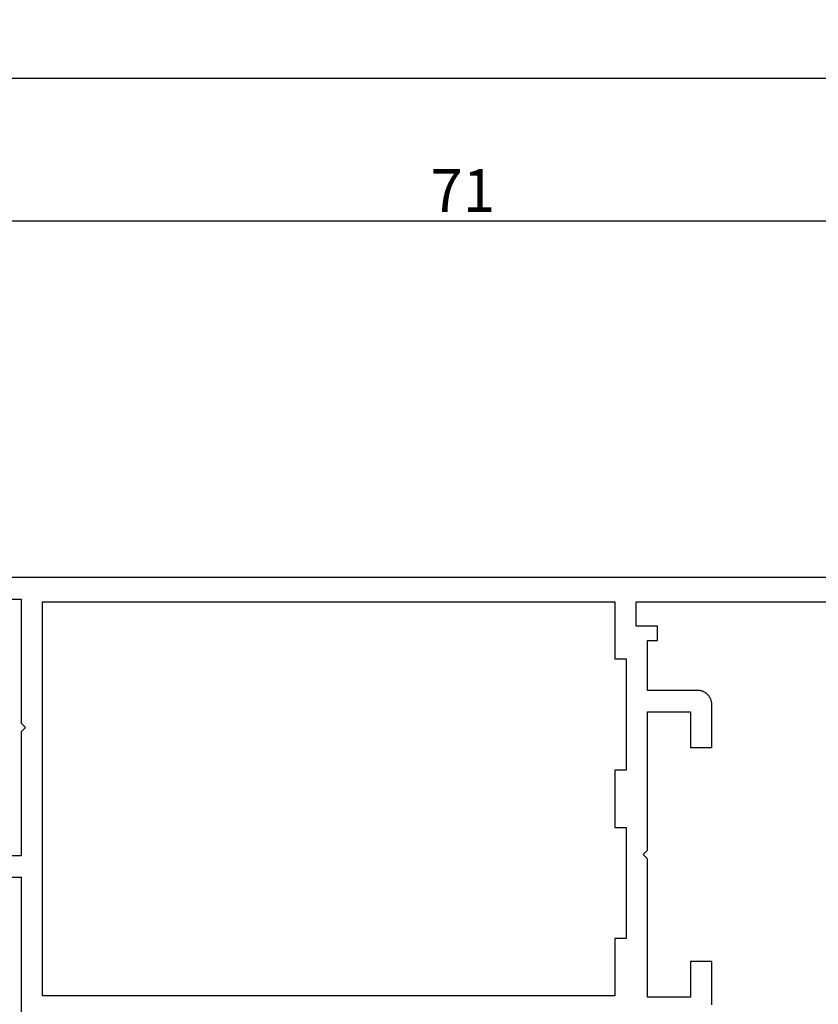
# Model space of a CAD drawing. Units: millimetres. Extents: x 0 to 6178, y -3021 to -50.
# Drawn here: x 4888 to 4943, y -2917 to -2848 of the extents above; entities that cross this region are included whole.
import ezdxf

# ---------------------------------------------------------------- set-up
doc = ezdxf.new("R2010")
doc.units = ezdxf.units.MM
doc.header["$PDMODE"] = 3
doc.header["$PDSIZE"] = -0.5
doc.layers.add('CrossSectionsDim', color=3, linetype='Continuous')
doc.layers.add('CrossSectionsProfils', color=7, linetype='Continuous')
doc.styles.add('CrossSection', font='simplex.shx', dxfattribs={"height": 3})
doc.dimstyles.new('CrossSection', dxfattribs={"dimtxt": 3, "dimasz": 3, "dimexe": 1.25, "dimexo": 0.625, "dimtad": 1, "dimdec": 1, "dimtxsty": 'CrossSection', "dimblk": 'NONE', "dimcen": 2.5, "dimclrd": 256, "dimclre": 256, "dimadec": 0, "dimazin": 2, "dimtfac": 1, "dimtdec": 4, "dimtofl": 0, "dimtmove": 0, "dimatfit": 3, "dimfxl": 1, "dimtolj": 1, "dimtzin": 0, "dimarcsym": 0})

# ---------------------------------------------------------------- blocks, each defined once
blk = doc.blocks.new('08_21093_X', base_point=(-0.001, 12.865))
at = {"layer": 'CrossSectionsProfils', "flags": 128}
for points in [[(69.399, 94.765), (66.399, 94.765), (66.399, 86.065), (66.099, 85.765), (66.399, 85.465), (66.399, 76.765), (69.399, 76.765)], [(69.399, 75.265), (66.399, 75.265), (66.399, 65.064)], [(18, 66.332), (17.999, 66.365), (17.999, 66.365), (17.999, 69.365), (19.499, 69.365), (19.499, 66.865), (22.499, 66.865), (22.499, 76.565), (22.799, 76.865), (22.499, 77.165), (22.499, 86.865), (19.499, 86.865), (19.499, 84.365), (17.999, 84.365), (17.999, 87.365), (18, 87.398), (18.002, 87.43), (18.004, 87.463), (18.008, 87.495), (18.013, 87.528), (18.019, 87.56), (18.026, 87.592), (18.034, 87.624), (18.043, 87.655), (18.053, 87.686), (18.064, 87.717), (18.076, 87.748), (18.089, 87.778), (18.103, 87.807), (18.118, 87.836), (18.133, 87.865), (18.15, 87.893), (18.168, 87.92), (18.187, 87.947), (18.206, 87.974), (18.226, 87.999), (18.248, 88.024), (18.27, 88.049), (18.292, 88.072), (18.316, 88.095), (18.34, 88.117), (18.365, 88.138), (18.391, 88.158), (18.417, 88.178), (18.444, 88.196), (18.471, 88.214), (18.499, 88.231), (18.528, 88.247), (18.557, 88.262), (18.587, 88.276), (18.617, 88.289), (18.647, 88.301), (18.678, 88.312), (18.709, 88.322), (18.741, 88.331), (18.772, 88.339), (18.804, 88.346), (18.837, 88.352), (18.869, 88.356), (18.901, 88.36), (18.934, 88.363), (18.967, 88.364), (18.999, 88.365), (18.999, 88.365), (22.499, 88.365), (22.499, 91.865), (21.799, 91.865), (21.799, 92.865), (23.299, 92.865), (23.299, 94.565), (6.799, 94.565)], [(0.999, 96.265), (69.899, 96.265)], [(23.999, 82.765), (24.799, 82.765), (24.799, 78.765), (23.999, 78.765), (23.999, 70.965), (24.799, 70.965), (24.799, 66.965), (64.899, 66.965), (64.899, 94.565), (24.799, 94.565), (24.799, 90.565), (23.999, 90.565), (23.999, 82.765)]]:
    blk.add_lwpolyline(points, dxfattribs=at)
blk = doc.blocks.new('*D435')
at = {"layer": 'CrossSectionsDim', "lineweight": -2}
for p, q in [((3952.1, 113.025), (3952.1, 119.65)), ((4954, 113.025), (4954, 119.65)), ((3952.1, 118.4), (4954, 118.4))]:
    blk.add_line(p, q, dxfattribs=at)
at = {"layer": 'Defpoints', "color": 0}
for p in [(4954, 118.4), (3952.1, 112.4), (4954, 112.4)]:
    blk.add_point(p, dxfattribs=at)
at = {"layer": 'CrossSectionsDim', "color": 0, "insert": (4453.05, 120.525), "char_height": 3, "attachment_point": 5, "style": 'CrossSection'}
blk.add_mtext('\\A1;1002', dxfattribs=at)
blk = doc.blocks.new('_NONE')
blk = doc.blocks.new('*D444')
at = {"layer": 'CrossSectionsDim', "lineweight": -2}
for p, q in [((4883.1, 103.025), (4883.1, 109.65)), ((4954, 103.025), (4954, 109.65)), ((4883.1, 108.4), (4954, 108.4))]:
    blk.add_line(p, q, dxfattribs=at)
at = {"layer": 'Defpoints', "color": 0}
for p in [(4954, 108.4), (4883.1, 102.4), (4954, 102.4)]:
    blk.add_point(p, dxfattribs=at)
at = {"layer": 'CrossSectionsDim', "color": 0, "insert": (4918.55, 110.525), "char_height": 3, "attachment_point": 5, "style": 'CrossSection'}
blk.add_mtext('\\A1;71', dxfattribs=at)
blk = doc.blocks.new('*D287')
at = {"layer": 'CrossSectionsDim', "lineweight": -2}
for p, q in [((3952.1, -2856.975), (3952.1, -2850.35)), ((4954, -2856.975), (4954, -2850.35)), ((3952.1, -2851.6), (4954, -2851.6))]:
    blk.add_line(p, q, dxfattribs=at)
at = {"layer": 'Defpoints', "color": 0}
for p in [(4954, -2851.6), (3952.1, -2857.6), (4954, -2857.6)]:
    blk.add_point(p, dxfattribs=at)
at = {"layer": 'CrossSectionsDim', "color": 0, "insert": (4453.05, -2849.475), "char_height": 3, "attachment_point": 5, "style": 'CrossSection'}
blk.add_mtext('\\A1;1002', dxfattribs=at)
blk = doc.blocks.new('*D296')
at = {"layer": 'CrossSectionsDim', "lineweight": -2}
for p, q in [((4883.1, -2866.975), (4883.1, -2860.35)), ((4954, -2866.975), (4954, -2860.35)), ((4883.1, -2861.6), (4954, -2861.6))]:
    blk.add_line(p, q, dxfattribs=at)
at = {"layer": 'Defpoints', "color": 0}
for p in [(4954, -2861.6), (4883.1, -2867.6), (4954, -2867.6)]:
    blk.add_point(p, dxfattribs=at)
at = {"layer": 'CrossSectionsDim', "color": 0, "insert": (4918.55, -2859.475), "char_height": 3, "attachment_point": 5, "style": 'CrossSection'}
blk.add_mtext('\\A1;71', dxfattribs=at)
blk = doc.blocks.new('CS_1HORL1')
at = {"layer": 'CrossSectionsProfils', "yscale": -1, "rotation": 180}
blk.add_blockref('08_21093_X', (4954, 0), dxfattribs=at)
at = {"layer": 'CrossSectionsDim'}
for base, p1, p2, text, picture, middle in [((4954, 118.4), (3952.1, 112.4), (4954, 112.4), '1002', '*D435', (4453.05, 118.4)), ((4954, 108.4), (4883.1, 102.4), (4954, 102.4), '71', '*D444', (4918.55, 108.4))]:
    dim = blk.add_linear_dim(base=base, p1=p1, p2=p2, text=text, dimstyle='CrossSection', override={"dimpost": '<>'}, dxfattribs=at)
    dim.commit()
    dim.dimension.update_dxf_attribs({"geometry": picture, "text_midpoint": middle, "dimtype": 160})

msp = doc.modelspace()

# ---------------------------------------------------------------- block references
msp.add_blockref('CS_1HORL1', (0, -2970))
at = {"layer": 'CrossSectionsProfils', "yscale": -1, "rotation": 180}
msp.add_blockref('08_21093_X', (4954, -2970), dxfattribs=at)

# ---------------------------------------------------------------- dimensions: what is measured, and where the dimension line sits
at = {"layer": 'CrossSectionsDim'}
for base, p1, p2, text, picture, middle in [((4954, -2851.6), (3952.1, -2857.6), (4954, -2857.6), '1002', '*D287', (4453.05, -2851.6)), ((4954, -2861.6), (4883.1, -2867.6), (4954, -2867.6), '71', '*D296', (4918.55, -2861.6))]:
    dim = msp.add_linear_dim(base=base, p1=p1, p2=p2, text=text, dimstyle='CrossSection', override={"dimpost": '<>'}, dxfattribs=at)
    dim.commit()
    dim.dimension.update_dxf_attribs({"geometry": picture, "text_midpoint": middle, "dimtype": 160})

doc.saveas('drawing.dxf')
